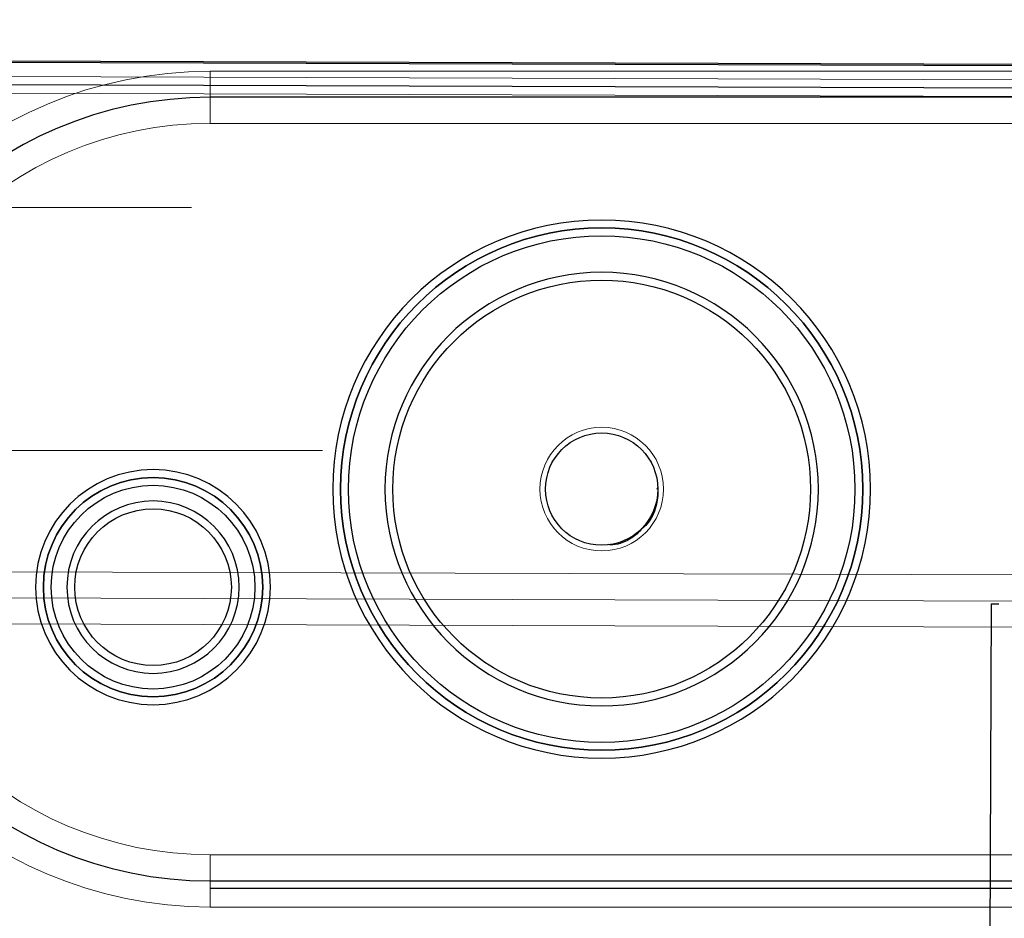
# Model space of a CAD drawing. Units: millimetres. Extents: x -456 to 460, y -164 to 652.
# Drawn here: x -298 to -260, y -56 to -22 of the extents above; entities that cross this region are included whole.
import ezdxf

# ---------------------------------------------------------------- set-up
doc = ezdxf.new("R2010")
doc.units = ezdxf.units.MM
for name, color, linetype, true_color in [('Isometric$5', 7, 'Continuous', 0xffffff), ('ORTHO$2', 7, 'Continuous', 0xffffff), ('Top$1', 7, 'Continuous', 0xffffff)]:
    doc.layers.add(name, color=color, linetype=linetype, true_color=true_color)

msp = doc.modelspace()

# ---------------------------------------------------------------- linework, layer by layer
at = {"layer": 'Isometric$5', "color": 3, "linetype": 'Continuous', "lineweight": 13}
for p, q in [((-290.679, -24.048, 1785.501), (-240.679, -24.048, 1785.501)), ((-301.329, -24.881, 897.425), (-136.292, -25.409, 897.425)), ((-240.679, -25.048, 1784.501), (-290.679, -25.048, 1784.501)), ((-290.679, -25.048, 1780.501), (-240.679, -25.048, 1780.501)), ((-290.679, -25.048, 1780.501), (-290.679, -25.048, 1784.501)), ((-240.679, -26.048, 1779.501), (-290.679, -26.048, 1779.501)), ((-299.014, -43.209, 890.79), (-138.725, -43.721, 890.79)), ((-299.017, -44.209, 887.79), (-138.728, -44.721, 887.79)), ((-240.679, -56.048, 1785.501), (-290.679, -56.048, 1785.501))]:
    msp.add_line(p, q, dxfattribs=at)
at = {"layer": 'Isometric$5', "color": 2, "linetype": 'Continuous', "lineweight": 13}
for p, q in [((-136.979, -24.772, 895.09), (-300.639, -24.249, 895.09)), ((-380.238, -29.268, 589.75), (-291.391, -29.268, 589.75)), ((-297.113, -29.268, 590.666), (-380.238, -29.268, 590.666)), ((-377.712, -38.57, 579.774), (-286.375, -38.57, 579.774)), ((-138.728, -44.721, 889.79), (-299.017, -44.209, 889.79)), ((-138.731, -45.721, 886.79), (-299.02, -45.209, 886.79))]:
    msp.add_line(p, q, dxfattribs=at)
at = {"layer": 'Isometric$5', "color": 3, "linetype": 'Continuous', "lineweight": 25}
for p, q in [((-301.328, -24.555, 896.342), (-136.291, -25.082, 896.342)), ((-268.608, -32.977, 1779.801), (-268.608, -32.977, 1781.201)), ((-289.893, -40.833, 1779.801), (-289.893, -40.833, 1783.001)), ((-295.833, -46.773, 1783.001), (-295.833, -46.773, 1779.801)), ((-282.75, -47.119, 1781.201), (-282.75, -47.119, 1779.801)), ((-240.679, -55.341, 1785.208), (-290.679, -55.341, 1785.208))]:
    msp.add_line(p, q, dxfattribs=at)
at = {"layer": 'Isometric$5', "color": 3, "linetype": 'Continuous', "lineweight": 25, "extrusion": (0, 0, -1)}
for centre, radius in [((275.679, -40.048, -1779.501), 10.3), ((275.679, -40.048, -1781.201), 10), ((275.679, -40.048, -1781.501), 8.3), ((292.863, -43.803, -1779.501), 4.5), ((292.863, -43.803, -1783.301), 3.3)]:
    msp.add_circle(centre, radius, dxfattribs=at)
at = {"layer": 'Isometric$5', "color": 3, "linetype": 'Continuous', "lineweight": 25}
for centre, radius in [((-275.679, -40.048, 1779.801), 10), ((-275.679, -40.048, 1781.501), 9.7), ((-275.679, -40.048, 1779.41), 2.151), ((-292.863, -43.803, 1779.801), 4.2), ((-292.863, -43.803, 1783.301), 3.9), ((-292.863, -43.803, 1783.001), 3)]:
    msp.add_circle(centre, radius, dxfattribs=at)
at = {"layer": 'Isometric$5', "color": 2, "linetype": 'Continuous', "lineweight": 13}
for centre in [(-275.679, -40.048, 1781.201), (-275.679, -40.048, 1779.501)]:
    msp.add_circle(centre, 8, dxfattribs=at)
at = {"layer": 'Isometric$5', "color": 3, "linetype": 'Continuous', "lineweight": 13, "extrusion": (0, 0, -1)}
msp.add_circle((275.679, -40.048, -1779.501), 2.366, dxfattribs=at)
at = {"layer": 'Isometric$5', "color": 2, "linetype": 'Continuous', "lineweight": 13, "extrusion": (0, 0, -1)}
msp.add_circle((292.863, -43.803, -1783.001), 4.2, dxfattribs=at)
at = {"layer": 'Isometric$5', "color": 3, "linetype": 'Continuous', "lineweight": 13, "extrusion": (0, 0, -1)}
msp.add_arc((290.679, -40.048, -1785.501), 16, 270, 90, dxfattribs=at)
at = {"layer": 'Isometric$5', "color": 3, "linetype": 'Continuous', "lineweight": 13, "extrusion": (1, 0, 0)}
msp.add_arc((-24.048, 1784.501, -290.679), 1, 90, 180, dxfattribs=at)
at = {"layer": 'Isometric$5', "color": 3, "linetype": 'Continuous', "lineweight": 25}
msp.add_arc((-290.679, -40.048, 1784.501), 15, 90, 270, dxfattribs=at)
at = {"layer": 'Isometric$5', "color": 2, "linetype": 'Continuous', "lineweight": 13, "extrusion": (0, 0, -1)}
msp.add_arc((290.679, -40.048, -1780.501), 15, 270, 90, dxfattribs=at)
at = {"layer": 'Isometric$5', "color": 3, "linetype": 'Continuous', "lineweight": 13, "extrusion": (-1, -1.17146e-15, 0)}
msp.add_arc((26.048, 1780.501, 290.679), 1, 180, 270, dxfattribs=at)
at = {"layer": 'Isometric$5', "color": 3, "linetype": 'Continuous', "lineweight": 13}
msp.add_arc((-290.679, -40.048, 1779.501), 14, 90, 270, dxfattribs=at)
at = {"layer": 'Isometric$5', "color": 3, "linetype": 'Continuous', "lineweight": 25, "extrusion": (0.57735, -0.57735, 0.57735)}
msp.add_arc((-223.252, 1550.785, 892.508), 3, 300, 301.3935, dxfattribs=at)
at = {"layer": 'Isometric$5', "color": 2, "linetype": 'Continuous', "lineweight": 13, "extrusion": (1, 0, 0)}
msp.add_arc((-56.048, 1784.501, -290.679), 1, 0, 90, dxfattribs=at)
at = {"layer": 'Isometric$5', "color": 2, "linetype": 'Continuous', "lineweight": 13}
msp.add_open_spline([(-260.699, 24.966, 1147.125), (-274.242, 8.35, 1063.892), (-287.786, -8.266, 980.658), (-301.329, -24.881, 897.425)], degree=3, dxfattribs=at)
at = {"layer": 'Isometric$5', "color": 3, "linetype": 'Continuous', "lineweight": 25}
for points, knots in [([(-273.524, -40.048, 1779.413), (-273.516, -40.279, 1779.422), (-273.575, -40.741, 1779.439), (-273.815, -41.291, 1779.445), (-274.073, -41.517, 1779.445), (-274.148, -41.572, 1779.444)], [0, 0, 0, 0, 0.392177, 0.840645, 1, 1, 1, 1]), ([(-274.148, -41.572, 1779.444), (-274.261, -41.706, 1779.445), (-274.575, -41.983, 1779.443), (-275.056, -42.192, 1779.44), (-275.37, -42.179, 1779.424), (-275.427, -42.174, 1779.421)], [0, 0, 0, 0, 0.348645, 0.883945, 1, 1, 1, 1])]:
    msp.add_open_spline(points, degree=3, knots=knots, dxfattribs=at)
at = {"layer": 'ORTHO$2', "color": 3, "linetype": 'Continuous', "lineweight": 25}
for p, q in [((-136.289, -24.232, 895.99), (-300.916, -23.706, 895.99)), ((-300.637, -23.649, 895.69), (-136.977, -24.172, 895.69)), ((-260.766, -44.438, 1148.243), (-260.863, -74.856, 1148.243))]:
    msp.add_line(p, q, dxfattribs=at)
at = {"layer": 'ORTHO$2', "color": 3, "linetype": 'Continuous', "lineweight": 13}
for p, q in [((-300.639, -24.249, 893.79), (-136.979, -24.772, 893.79)), ((-136.979, -24.772, 895.09), (-300.639, -24.249, 895.09)), ((-301.329, -24.881, 897.425), (-136.292, -25.409, 897.425))]:
    msp.add_line(p, q, dxfattribs=at)
at = {"layer": 'ORTHO$2', "color": 3, "linetype": 'Continuous', "lineweight": 13, "extrusion": (-0.003194, -0.999995, 0)}
msp.add_arc((-260.623, 1148.543, 45.271), 0.3, 270, 360, dxfattribs=at)
at = {"layer": 'ORTHO$2', "color": 3, "linetype": 'Continuous', "lineweight": 25, "extrusion": (0, -1, 0)}
msp.add_arc((-260.766, 1148.543, 44.438), 0.3, 270, 359.9968, dxfattribs=at)
at = {"layer": 'ORTHO$2', "color": 3, "linetype": 'Continuous', "lineweight": 13}
msp.add_open_spline([(-260.699, 24.966, 1147.125), (-274.242, 8.35, 1063.892), (-287.786, -8.266, 980.658), (-301.329, -24.881, 897.425)], degree=3, dxfattribs=at)
at = {"layer": 'Top$1', "color": 3, "linetype": 'Continuous', "lineweight": 13}
for p, q in [((-290.679, -24.048, 1785.501), (-240.679, -24.048, 1785.501)), ((-240.679, -26.048, 1779.501), (-290.679, -26.048, 1779.501)), ((-290.679, -54.048, 1779.501), (-240.679, -54.048, 1779.501)), ((-240.679, -56.048, 1785.501), (-290.679, -56.048, 1785.501))]:
    msp.add_line(p, q, dxfattribs=at)
at = {"layer": 'Top$1', "color": 3, "linetype": 'Continuous', "lineweight": 25}
for p, q in [((-240.679, -25.048, 1784.501), (-290.679, -25.048, 1784.501)), ((-290.679, -55.048, 1784.501), (-240.679, -55.048, 1784.501))]:
    msp.add_line(p, q, dxfattribs=at)
at = {"layer": 'Top$1', "color": 3, "linetype": 'Continuous', "lineweight": 13, "extrusion": (0, 0, -1)}
for centre, radius in [((275.679, -40.048, -1779.501), 10.3), ((275.679, -40.048, -1781.501), 8.3), ((275.679, -40.048, -1779.501), 2.366), ((292.863, -43.803, -1779.501), 4.5), ((292.863, -43.803, -1783.301), 3.3)]:
    msp.add_circle(centre, radius, dxfattribs=at)
at = {"layer": 'Top$1', "color": 3, "linetype": 'Continuous', "lineweight": 25, "extrusion": (0, 0, -1)}
for centre, radius in [((275.679, -40.048, -1781.201), 10), ((292.863, -43.803, -1783.001), 4.2)]:
    msp.add_circle(centre, radius, dxfattribs=at)
at = {"layer": 'Top$1', "color": 3, "linetype": 'Continuous', "lineweight": 13}
for centre, radius in [((-275.679, -40.048, 1781.501), 9.7), ((-275.679, -40.048, 1779.41), 2.151), ((-292.863, -43.803, 1783.301), 3.9)]:
    msp.add_circle(centre, radius, dxfattribs=at)
at = {"layer": 'Top$1', "color": 3, "linetype": 'Continuous', "lineweight": 25}
for centre, radius in [((-275.679, -40.048, 1781.201), 8), ((-292.863, -43.803, 1783.001), 3)]:
    msp.add_circle(centre, radius, dxfattribs=at)
at = {"layer": 'Top$1', "color": 3, "linetype": 'Continuous', "lineweight": 13, "extrusion": (0, 0, -1)}
msp.add_arc((290.679, -40.048, -1785.501), 16, 270, 90, dxfattribs=at)
at = {"layer": 'Top$1', "color": 3, "linetype": 'Continuous', "lineweight": 13, "extrusion": (1, 0, 0)}
for centre, start, end in [((-24.048, 1784.501, -290.679), 90, 180), ((-56.048, 1784.501, -290.679), 0, 90)]:
    msp.add_arc(centre, 1, start, end, dxfattribs=at)
at = {"layer": 'Top$1', "color": 3, "linetype": 'Continuous', "lineweight": 25}
msp.add_arc((-290.679, -40.048, 1784.501), 15, 90, 270, dxfattribs=at)
at = {"layer": 'Top$1', "color": 3, "linetype": 'Continuous', "lineweight": 13, "extrusion": (-1, -1.17146e-15, 0)}
for centre, start, end in [((26.048, 1780.501, 290.679), 180, 270), ((54.048, 1780.501, 290.679), 270, 0)]:
    msp.add_arc(centre, 1, start, end, dxfattribs=at)
at = {"layer": 'Top$1', "color": 3, "linetype": 'Continuous', "lineweight": 13}
msp.add_arc((-290.679, -40.048, 1779.501), 14, 90, 270, dxfattribs=at)

doc.saveas('drawing.dxf')
